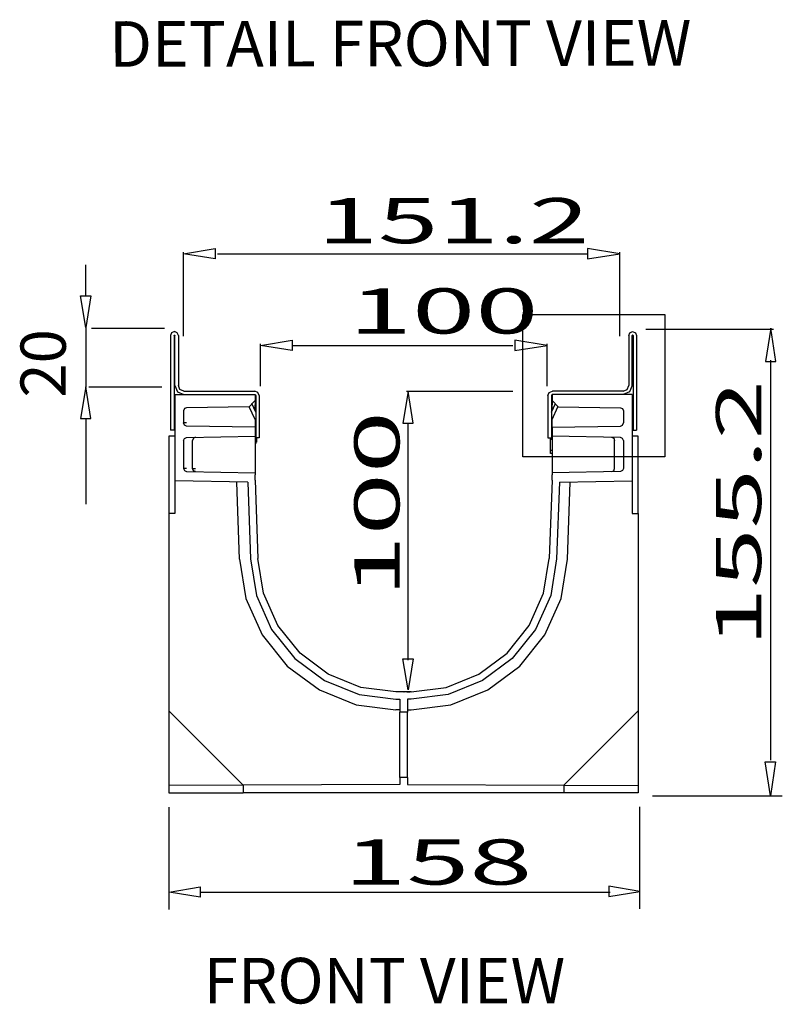
# Model space of a CAD drawing. Units: inches. Extents: x 0.5 to 42.1, y -19.2 to 29.1.
# Drawn here: x 13.7 to 17, y 4.3 to 8.4 of the extents above; entities that cross this region are included whole.
import ezdxf

# ---------------------------------------------------------------- set-up
doc = ezdxf.new("R2010")
doc.units = ezdxf.units.IN
doc.header["$MEASUREMENT"] = 0
doc.layers.add('Layer 1', color=7, linetype='Continuous')

# ---------------------------------------------------------------- blocks, each defined once
blk = doc.blocks.new('Polyline_867', base_point=(9358.167, 3063.6194))
at = {"layer": 'Layer 1', "color": 0, "linetype": 'Continuous'}
for p, q in [((14.3749, 4.7256), (14.5052, 4.7486)), ((14.5052, 4.7051), (14.3749, 4.7256)), ((14.5052, 4.7486), (14.5052, 4.7051))]:
    blk.add_line(p, q, dxfattribs=at)
blk = doc.blocks.new('Polyline_868', base_point=(9358.167, 3063.6194))
at = {"layer": 'Layer 1', "color": 0, "linetype": 'Continuous'}
for p, q in [((14.3749, 4.7256), (14.5052, 4.7486)), ((14.5052, 4.7051), (14.3749, 4.7256)), ((14.5052, 4.7486), (14.5052, 4.7051))]:
    blk.add_line(p, q, dxfattribs=at)
blk = doc.blocks.new('Polyline_869', base_point=(10467.4756, 3064.9751))
at = {"layer": 'Layer 1', "color": 0, "linetype": 'Continuous'}
for p, q in [((16.2246, 4.7507), (16.2246, 4.7073)), ((16.3549, 4.7277), (16.2246, 4.7507)), ((16.2246, 4.7073), (16.3549, 4.7277))]:
    blk.add_line(p, q, dxfattribs=at)
blk = doc.blocks.new('Polyline_870', base_point=(10467.4756, 3064.9751))
at = {"layer": 'Layer 1', "color": 0, "linetype": 'Continuous'}
for p, q in [((16.2246, 4.7507), (16.2246, 4.7073)), ((16.3549, 4.7277), (16.2246, 4.7507)), ((16.2246, 4.7073), (16.3549, 4.7277))]:
    blk.add_line(p, q, dxfattribs=at)
blk = doc.blocks.new('Polyline_871', base_point=(9608.125, 4546.8755))
at = {"layer": 'Layer 1', "color": 0, "linetype": 'Continuous'}
for p, q in [((14.7594, 7.0247), (14.8926, 7.0477)), ((14.8926, 7.0477), (14.8926, 7.0042)), ((14.8926, 7.0042), (14.7594, 7.0247))]:
    blk.add_line(p, q, dxfattribs=at)
blk = doc.blocks.new('Polyline_872', base_point=(9608.125, 4546.8755))
at = {"layer": 'Layer 1', "color": 0, "linetype": 'Continuous'}
for p, q in [((14.7594, 7.0247), (14.8926, 7.0477)), ((14.8926, 7.0477), (14.8926, 7.0042)), ((14.8926, 7.0042), (14.7594, 7.0247))]:
    blk.add_line(p, q, dxfattribs=at)
blk = doc.blocks.new('Polyline_873', base_point=(10212.4385, 4546.8755))
at = {"layer": 'Layer 1', "color": 0, "linetype": 'Continuous'}
for p, q in [((15.8293, 7.0477), (15.8293, 7.0042)), ((15.9651, 7.0247), (15.8293, 7.0477)), ((15.8293, 7.0042), (15.9651, 7.0247))]:
    blk.add_line(p, q, dxfattribs=at)
blk = doc.blocks.new('Polyline_874', base_point=(10212.4385, 4546.8755))
at = {"layer": 'Layer 1', "color": 0, "linetype": 'Continuous'}
for p, q in [((15.8293, 7.0477), (15.8293, 7.0042)), ((15.9651, 7.0247), (15.8293, 7.0477)), ((15.8293, 7.0042), (15.9651, 7.0247))]:
    blk.add_line(p, q, dxfattribs=at)
blk = doc.blocks.new('Polyline_875', base_point=(9033.3945, 4666.8535))
at = {"layer": 'Layer 1', "color": 0, "linetype": 'Continuous'}
for p, q in [((14.0018, 7.2336), (14.0452, 7.2336)), ((14.0247, 7.1009), (14.0018, 7.2336)), ((14.0452, 7.2336), (14.0247, 7.1009))]:
    blk.add_line(p, q, dxfattribs=at)
blk = doc.blocks.new('Polyline_876', base_point=(9033.3945, 4666.8535))
at = {"layer": 'Layer 1', "color": 0, "linetype": 'Continuous'}
for p, q in [((14.0018, 7.2336), (14.0452, 7.2336)), ((14.0247, 7.1009), (14.0018, 7.2336)), ((14.0452, 7.2336), (14.0247, 7.1009))]:
    blk.add_line(p, q, dxfattribs=at)
blk = doc.blocks.new('Polyline_877', base_point=(9033.3945, 4334.1245))
at = {"layer": 'Layer 1', "color": 0, "linetype": 'Continuous'}
for p, q in [((14.0247, 6.8507), (14.0018, 6.7179)), ((14.0452, 6.7179), (14.0247, 6.8507)), ((14.0018, 6.7179), (14.0452, 6.7179))]:
    blk.add_line(p, q, dxfattribs=at)
blk = doc.blocks.new('Polyline_878', base_point=(9033.3945, 4334.1245))
at = {"layer": 'Layer 1', "color": 0, "linetype": 'Continuous'}
for p, q in [((14.0247, 6.8507), (14.0018, 6.7179)), ((14.0452, 6.7179), (14.0247, 6.8507)), ((14.0018, 6.7179), (14.0452, 6.7179))]:
    blk.add_line(p, q, dxfattribs=at)
blk = doc.blocks.new('Polyline_879', base_point=(9908.2148, 3681.7576))
at = {"layer": 'Layer 1', "color": 0, "linetype": 'Continuous'}
for p, q in [((15.3578, 5.7067), (15.4011, 5.7067)), ((15.3807, 5.5765), (15.3578, 5.7067)), ((15.4011, 5.7067), (15.3807, 5.5765))]:
    blk.add_line(p, q, dxfattribs=at)
blk = doc.blocks.new('Polyline_880', base_point=(9908.2148, 3681.7576))
at = {"layer": 'Layer 1', "color": 0, "linetype": 'Continuous'}
for p, q in [((15.3578, 5.7067), (15.4011, 5.7067)), ((15.3807, 5.5765), (15.3578, 5.7067)), ((15.4011, 5.7067), (15.3807, 5.5765))]:
    blk.add_line(p, q, dxfattribs=at)
blk = doc.blocks.new('Polyline_881', base_point=(9908.2148, 4321.9443))
at = {"layer": 'Layer 1', "color": 0, "linetype": 'Continuous'}
for p, q in [((15.3807, 6.8318), (15.3578, 6.699)), ((15.4011, 6.699), (15.3807, 6.8318)), ((15.3578, 6.699), (15.4011, 6.699))]:
    blk.add_line(p, q, dxfattribs=at)
blk = doc.blocks.new('Polyline_882', base_point=(9908.2148, 4321.9443))
at = {"layer": 'Layer 1', "color": 0, "linetype": 'Continuous'}
for p, q in [((15.3807, 6.8318), (15.3578, 6.699)), ((15.4011, 6.699), (15.3807, 6.8318)), ((15.3578, 6.699), (15.4011, 6.699))]:
    blk.add_line(p, q, dxfattribs=at)
blk = doc.blocks.new('Polyline_883', base_point=(10891.5107, 3402.1272))
at = {"layer": 'Layer 1', "color": 0, "linetype": 'Continuous'}
for p, q in [((16.8819, 5.2733), (16.9253, 5.2733)), ((16.9048, 5.1309), (16.8819, 5.2733)), ((16.9253, 5.2733), (16.9048, 5.1309))]:
    blk.add_line(p, q, dxfattribs=at)
blk = doc.blocks.new('Polyline_884', base_point=(10892.2998, 4489.2646))
at = {"layer": 'Layer 1', "color": 0, "linetype": 'Continuous'}
for p, q in [((16.906, 7.0982), (16.8831, 6.9584)), ((16.9265, 6.9584), (16.906, 7.0982)), ((16.8831, 6.9584), (16.9265, 6.9584))]:
    blk.add_line(p, q, dxfattribs=at)
blk = doc.blocks.new('Polyline_1167', base_point=(10521.1182, 4559.3442))
at = {"layer": 'Layer 1', "color": 0, "linetype": 'Continuous'}
for p, q in [((16.3127, 7.0786), (16.3244, 7.0836)), ((16.3244, 7.0836), (16.336, 7.0786)), ((16.3077, 7.067), (16.3127, 7.0786)), ((16.336, 7.0786), (16.341, 7.067))]:
    blk.add_line(p, q, dxfattribs=at)
blk = doc.blocks.new('Polyline_1168', base_point=(10506.4824, 4408.7383))
at = {"layer": 'Layer 1', "color": 0, "linetype": 'Continuous'}
for p, q in [((16.2851, 6.8336), (16.3011, 6.8402)), ((16.3011, 6.8402), (16.3078, 6.8562))]:
    blk.add_line(p, q, dxfattribs=at)
blk = doc.blocks.new('Polyline_1169', base_point=(10301.9668, 4396.625))
at = {"layer": 'Layer 1', "color": 0, "linetype": 'Continuous'}
for p, q in [((15.9681, 6.8148), (15.9736, 6.828)), ((15.9736, 6.828), (15.9869, 6.8336))]:
    blk.add_line(p, q, dxfattribs=at)
blk = doc.blocks.new('Polyline_1170', base_point=(10314.0801, 4399.0923))
at = {"layer": 'Layer 1', "color": 0, "linetype": 'Continuous'}
for p, q in [((15.9841, 6.8175), (15.983, 6.8148)), ((15.9869, 6.8186), (15.9841, 6.8175))]:
    blk.add_line(p, q, dxfattribs=at)
blk = doc.blocks.new('Polyline_1171', base_point=(10530.7764, 4423.3633))
at = {"layer": 'Layer 1', "color": 0, "linetype": 'Continuous'}
for p, q in [((16.3228, 6.8562), (16.3117, 6.8297)), ((16.3117, 6.8297), (16.2851, 6.8186))]:
    blk.add_line(p, q, dxfattribs=at)
blk = doc.blocks.new('Polyline_1172', base_point=(10532.8877, 4559.3442))
at = {"layer": 'Layer 1', "color": 0, "linetype": 'Continuous'}
for p, q in [((16.3233, 7.0681), (16.3227, 7.067)), ((16.3244, 7.0686), (16.3233, 7.0681)), ((16.3255, 7.0681), (16.3244, 7.0686)), ((16.326, 7.067), (16.3255, 7.0681))]:
    blk.add_line(p, q, dxfattribs=at)
blk = doc.blocks.new('Polyline_1173', base_point=(10301.9668, 4396.625))
at = {"layer": 'Layer 1', "color": 0, "linetype": 'Continuous'}
for p, q in [((15.9681, 6.8148), (15.9681, 6.6372)), ((15.9681, 6.6372), (15.983, 6.6372))]:
    blk.add_line(p, q, dxfattribs=at)
blk = doc.blocks.new('Polyline_1174', base_point=(10532.8877, 4559.3442))
at = {"layer": 'Layer 1', "color": 0, "linetype": 'Continuous'}
for p, q in [((16.326, 7.067), (16.326, 6.6693)), ((16.326, 6.6693), (16.341, 6.6693))]:
    blk.add_line(p, q, dxfattribs=at)
blk = doc.blocks.new('Polyline_1175', base_point=(9299.4111, 4559.3442))
at = {"layer": 'Layer 1', "color": 0, "linetype": 'Continuous'}
for p, q in [((14.3974, 7.0836), (14.3853, 7.0786)), ((14.4091, 7.0786), (14.3974, 7.0836)), ((14.3853, 7.0786), (14.3809, 7.067)), ((14.4141, 7.067), (14.4091, 7.0786))]:
    blk.add_line(p, q, dxfattribs=at)
blk = doc.blocks.new('Polyline_1176', base_point=(9313.6924, 4408.7383))
at = {"layer": 'Layer 1', "color": 0, "linetype": 'Continuous'}
for p, q in [((14.4202, 6.8402), (14.4141, 6.8562)), ((14.4363, 6.8336), (14.4202, 6.8402))]:
    blk.add_line(p, q, dxfattribs=at)
blk = doc.blocks.new('Polyline_1177', base_point=(9518.5195, 4396.625))
at = {"layer": 'Layer 1', "color": 0, "linetype": 'Continuous'}
for p, q in [((14.7483, 6.828), (14.7349, 6.8336)), ((14.7537, 6.8148), (14.7483, 6.828))]:
    blk.add_line(p, q, dxfattribs=at)
blk = doc.blocks.new('Polyline_1178', base_point=(9506.3945, 4399.0923))
at = {"layer": 'Layer 1', "color": 0, "linetype": 'Continuous'}
for p, q in [((14.7349, 6.8186), (14.7377, 6.8175)), ((14.7377, 6.8175), (14.7388, 6.8148))]:
    blk.add_line(p, q, dxfattribs=at)
blk = doc.blocks.new('Polyline_1179', base_point=(9289.3984, 4423.3633))
at = {"layer": 'Layer 1', "color": 0, "linetype": 'Continuous'}
for p, q in [((14.3986, 6.8562), (14.4097, 6.8297)), ((14.4097, 6.8297), (14.4362, 6.8186))]:
    blk.add_line(p, q, dxfattribs=at)
blk = doc.blocks.new('Polyline_1180', base_point=(9287.5986, 4559.3442))
at = {"layer": 'Layer 1', "color": 0, "linetype": 'Continuous'}
for p, q in [((14.3958, 7.067), (14.3964, 7.0681)), ((14.3964, 7.0681), (14.3975, 7.0686)), ((14.3975, 7.0686), (14.3986, 7.0681)), ((14.3986, 7.0681), (14.3986, 7.067))]:
    blk.add_line(p, q, dxfattribs=at)
blk = doc.blocks.new('Polyline_1181', base_point=(9518.5195, 4396.625))
at = {"layer": 'Layer 1', "color": 0, "linetype": 'Continuous'}
for p, q in [((14.7537, 6.8148), (14.7537, 6.6372)), ((14.7537, 6.6372), (14.7388, 6.6372))]:
    blk.add_line(p, q, dxfattribs=at)
blk = doc.blocks.new('Polyline_1182', base_point=(9287.5986, 4559.3442))
at = {"layer": 'Layer 1', "color": 0, "linetype": 'Continuous'}
for p, q in [((14.3958, 7.067), (14.3958, 6.6693)), ((14.3958, 6.6693), (14.3809, 6.6693))]:
    blk.add_line(p, q, dxfattribs=at)
blk = doc.blocks.new('Polyline_1183', base_point=(10345.5078, 3339.4043))
at = {"layer": 'Layer 1', "color": 0, "linetype": 'Continuous'}
for p, q in [((16.0356, 5.1761), (16.3476, 5.1744)), ((16.3476, 5.1744), (16.3476, 5.1434))]:
    blk.add_line(p, q, dxfattribs=at)
blk = doc.blocks.new('Polyline_1184', base_point=(10474.6992, 4189.9419))
at = {"layer": 'Layer 1', "color": 0, "linetype": 'Continuous'}
for p, q in [((16.2447, 6.4983), (16.2481, 6.5071)), ((16.2358, 6.4944), (16.2447, 6.4983))]:
    blk.add_line(p, q, dxfattribs=at)
blk = doc.blocks.new('Polyline_1185', base_point=(10474.6992, 4283.0703))
at = {"layer": 'Layer 1', "color": 0, "linetype": 'Continuous'}
for p, q in [((16.2358, 6.6388), (16.2447, 6.6349)), ((16.2447, 6.6349), (16.2481, 6.6261))]:
    blk.add_line(p, q, dxfattribs=at)
blk = doc.blocks.new('Polyline_1186', base_point=(10546.8125, 4076.4316))
at = {"layer": 'Layer 1', "color": 0, "linetype": 'Continuous'}
for p, q in [((16.3476, 6.6438), (16.3227, 6.6438)), ((16.3476, 6.3185), (16.3476, 6.6438))]:
    blk.add_line(p, q, dxfattribs=at)
blk = doc.blocks.new('Polyline_1187', base_point=(10530.7764, 4164.937))
at = {"layer": 'Layer 1', "color": 0, "linetype": 'Continuous'}
for p, q in [((16.3228, 6.4557), (16.3228, 6.3185)), ((16.3228, 6.3185), (16.3476, 6.3185))]:
    blk.add_line(p, q, dxfattribs=at)
blk = doc.blocks.new('Polyline_1188', base_point=(9475.0107, 3339.4043))
at = {"layer": 'Layer 1', "color": 0, "linetype": 'Continuous'}
for p, q in [((14.6863, 5.1761), (14.3737, 5.1744)), ((14.3737, 5.1744), (14.3737, 5.1434))]:
    blk.add_line(p, q, dxfattribs=at)
blk = doc.blocks.new('Polyline_1189', base_point=(9289.3984, 4286.293))
at = {"layer": 'Layer 1', "color": 0, "linetype": 'Continuous'}
for p, q in [((14.3986, 6.6438), (14.3737, 6.6438)), ((14.3737, 6.6438), (14.3737, 6.3185))]:
    blk.add_line(p, q, dxfattribs=at)
blk = doc.blocks.new('Polyline_1190', base_point=(9289.3984, 4164.937))
at = {"layer": 'Layer 1', "color": 0, "linetype": 'Continuous'}
for p, q in [((14.3986, 6.4557), (14.3986, 6.3185)), ((14.3986, 6.3185), (14.3737, 6.3185)), ((14.3737, 6.3185), (14.3737, 5.4887)), ((14.3737, 5.4887), (14.6863, 5.1761))]:
    blk.add_line(p, q, dxfattribs=at)
blk = doc.blocks.new('Polyline_1191', base_point=(9345.4199, 4283.0703))
at = {"layer": 'Layer 1', "color": 0, "linetype": 'Continuous'}
for p, q in [((14.4771, 6.6349), (14.4733, 6.6261)), ((14.4854, 6.6388), (14.4771, 6.6349))]:
    blk.add_line(p, q, dxfattribs=at)
blk = doc.blocks.new('Polyline_1192', base_point=(9345.4199, 4189.9419))
at = {"layer": 'Layer 1', "color": 0, "linetype": 'Continuous'}
for p, q in [((14.4771, 6.4983), (14.4733, 6.5071)), ((14.4854, 6.4944), (14.4771, 6.4983))]:
    blk.add_line(p, q, dxfattribs=at)
blk = doc.blocks.new('Polyline_1193', base_point=(9507.1064, 4285.9375))
at = {"layer": 'Layer 1', "color": 0, "linetype": 'Continuous'}
for p, q in [((14.7361, 6.6432), (14.7361, 6.6305)), ((14.7361, 6.6305), (14.7361, 6.5028)), ((14.7361, 6.5028), (14.7361, 6.49))]:
    blk.add_line(p, q, dxfattribs=at)
blk = doc.blocks.new('Polyline_1194', base_point=(9507.1064, 4331.6572))
at = {"layer": 'Layer 1', "color": 0, "linetype": 'Continuous'}
for p, q in [((14.7361, 6.7141), (14.7361, 6.6941)), ((14.7361, 6.6941), (14.7361, 6.6814))]:
    blk.add_line(p, q, dxfattribs=at)
blk = doc.blocks.new('Polyline_1195', base_point=(9920.417, 3543.5759))
at = {"layer": 'Layer 1', "color": 0, "linetype": 'Continuous'}
for p, q in [((16.0505, 6.1265), (16.0621, 6.4507)), ((16.0234, 5.9611), (16.0505, 6.1265)), ((15.9554, 5.8073), (16.0234, 5.9611)), ((15.8503, 5.6768), (15.9554, 5.8073)), ((15.7153, 5.5766), (15.8503, 5.6768)), ((15.5598, 5.5135), (15.7153, 5.5766)), ((15.3933, 5.4926), (15.5598, 5.5135)), ((15.3767, 5.4926), (15.3933, 5.4926))]:
    blk.add_line(p, q, dxfattribs=at)
blk = doc.blocks.new('Polyline_1196', base_point=(9465.0098, 3952.5862))
at = {"layer": 'Layer 1', "color": 0, "linetype": 'Continuous'}
for p, q in [((14.6708, 6.1265), (14.6979, 5.9611)), ((14.6979, 5.9611), (14.7665, 5.8073)), ((14.7665, 5.8073), (14.8716, 5.6768)), ((14.8716, 5.6768), (15.0066, 5.5767)), ((15.0066, 5.5767), (15.162, 5.5135)), ((15.162, 5.5135), (15.3286, 5.4926))]:
    blk.add_line(p, q, dxfattribs=at)
blk = doc.blocks.new('Polyline_1197', base_point=(10309.1006, 4247.0635))
at = {"layer": 'Layer 1', "color": 0, "linetype": 'Continuous'}
for p, q in [((15.9791, 6.5973), (15.9791, 6.6299)), ((15.9791, 6.5862), (15.9791, 6.5973)), ((15.9791, 6.583), (15.9791, 6.5862))]:
    blk.add_line(p, q, dxfattribs=at)
blk = doc.blocks.new('Polyline_1198', base_point=(10333.0391, 4161.3809))
at = {"layer": 'Layer 1', "color": 0, "linetype": 'Continuous'}
for p, q in [((16.0163, 6.4502), (16.0046, 6.1282)), ((16.0046, 6.1282), (15.9797, 5.9738)), ((15.9797, 5.9738), (15.9161, 5.8311)), ((15.9161, 5.8311), (15.8182, 5.7089)), ((15.8182, 5.7089), (15.6932, 5.6153)), ((15.6932, 5.6153), (15.5482, 5.5573)), ((15.5482, 5.5573), (15.3933, 5.5368))]:
    blk.add_line(p, q, dxfattribs=at)
blk = doc.blocks.new('Polyline_1199', base_point=(9920.417, 3359.7637))
at = {"layer": 'Layer 1', "color": 0, "linetype": 'Continuous'}
for p, q in [((15.3767, 5.2076), (15.3767, 5.1788)), ((15.3767, 5.1788), (16.0356, 5.1761))]:
    blk.add_line(p, q, dxfattribs=at)
blk = doc.blocks.new('Polyline_1200', base_point=(10329.4717, 4366.2417))
at = {"layer": 'Layer 1', "color": 0, "linetype": 'Continuous'}
for p, q in [((16.0107, 6.7677), (16.2735, 6.7633)), ((16.2735, 6.7633), (16.2823, 6.7594)), ((16.2823, 6.7594), (16.2856, 6.7506))]:
    blk.add_line(p, q, dxfattribs=at)
blk = doc.blocks.new('Polyline_1201', base_point=(10498.9922, 4313.7871))
at = {"layer": 'Layer 1', "color": 0, "linetype": 'Continuous'}
for p, q in [((16.2735, 6.6864), (16.2823, 6.6902)), ((16.2823, 6.6902), (16.2856, 6.6991))]:
    blk.add_line(p, q, dxfattribs=at)
blk = doc.blocks.new('Polyline_1202', base_point=(10506.8379, 4274.5132))
at = {"layer": 'Layer 1', "color": 0, "linetype": 'Continuous'}
for p, q in [((16.2823, 6.6344), (16.2735, 6.6382)), ((16.2856, 6.6255), (16.2823, 6.6344))]:
    blk.add_line(p, q, dxfattribs=at)
blk = doc.blocks.new('Polyline_1203', base_point=(10506.8379, 4198.4766))
at = {"layer": 'Layer 1', "color": 0, "linetype": 'Continuous'}
for p, q in [((16.2856, 6.5076), (16.2823, 6.4989)), ((16.2823, 6.4989), (16.2735, 6.495))]:
    blk.add_line(p, q, dxfattribs=at)
blk = doc.blocks.new('Polyline_1204', base_point=(9931.1299, 3592.4519))
at = {"layer": 'Layer 1', "color": 0, "linetype": 'Continuous'}
for p, q in [((15.9498, 5.9827), (15.9736, 6.1293)), ((15.889, 5.8471), (15.9498, 5.9827)), ((15.7966, 5.7315), (15.889, 5.8471)), ((15.6776, 5.643), (15.7966, 5.7315)), ((15.5399, 5.5871), (15.6776, 5.643)), ((15.3933, 5.5683), (15.5399, 5.5871))]:
    blk.add_line(p, q, dxfattribs=at)
blk = doc.blocks.new('Polyline_1205', base_point=(9487.4912, 4161.3809))
at = {"layer": 'Layer 1', "color": 0, "linetype": 'Continuous'}
for p, q in [((14.7056, 6.4502), (14.7167, 6.1282)), ((14.7167, 6.1282), (14.7421, 5.9738)), ((14.7421, 5.9738), (14.8058, 5.8311)), ((14.8058, 5.8311), (14.9031, 5.7089)), ((14.9031, 5.7089), (15.0287, 5.6153)), ((15.0287, 5.6153), (15.1736, 5.5573)), ((15.1736, 5.5573), (15.3286, 5.5368))]:
    blk.add_line(p, q, dxfattribs=at)
blk = doc.blocks.new('Polyline_1206', base_point=(9900.0576, 3359.7637))
at = {"layer": 'Layer 1', "color": 0, "linetype": 'Continuous'}
for p, q in [((15.3451, 5.1788), (14.6863, 5.1761)), ((15.3451, 5.2076), (15.3451, 5.1788))]:
    blk.add_line(p, q, dxfattribs=at)
blk = doc.blocks.new('Polyline_1207', base_point=(9491.0586, 4366.2417))
at = {"layer": 'Layer 1', "color": 0, "linetype": 'Continuous'}
for p, q in [((14.4395, 6.7594), (14.4356, 6.7506)), ((14.4483, 6.7633), (14.4395, 6.7594)), ((14.7112, 6.7677), (14.4483, 6.7633))]:
    blk.add_line(p, q, dxfattribs=at)
blk = doc.blocks.new('Polyline_1208', base_point=(9321.4932, 4313.7871))
at = {"layer": 'Layer 1', "color": 0, "linetype": 'Continuous'}
for p, q in [((14.4395, 6.6902), (14.4356, 6.6991)), ((14.4483, 6.6864), (14.4395, 6.6902))]:
    blk.add_line(p, q, dxfattribs=at)
blk = doc.blocks.new('Polyline_1209', base_point=(9313.292, 4274.5132))
at = {"layer": 'Layer 1', "color": 0, "linetype": 'Continuous'}
for p, q in [((14.4356, 6.6255), (14.4395, 6.6344)), ((14.4395, 6.6344), (14.4483, 6.6382))]:
    blk.add_line(p, q, dxfattribs=at)
blk = doc.blocks.new('Polyline_1210', base_point=(9313.292, 4198.4766))
at = {"layer": 'Layer 1', "color": 0, "linetype": 'Continuous'}
for p, q in [((14.4356, 6.5076), (14.4395, 6.4989)), ((14.4395, 6.4989), (14.4483, 6.495))]:
    blk.add_line(p, q, dxfattribs=at)
blk = doc.blocks.new('Polyline_1211', base_point=(9889.3887, 3592.4519))
at = {"layer": 'Layer 1', "color": 0, "linetype": 'Continuous'}
for p, q in [((14.772, 5.9827), (14.7483, 6.1293)), ((14.8323, 5.8471), (14.772, 5.9827)), ((14.9252, 5.7315), (14.8323, 5.8471)), ((15.0442, 5.643), (14.9252, 5.7315)), ((15.1813, 5.5871), (15.0442, 5.643)), ((15.3286, 5.5683), (15.1813, 5.5871))]:
    blk.add_line(p, q, dxfattribs=at)
blk = doc.blocks.new('Polyline_1235', base_point=(10619.3037, 4230.3491))
at = {"layer": 'Layer 1', "color": 0, "linetype": 'Continuous'}
for p, q in [((15.862, 6.557), (15.862, 7.155)), ((15.862, 7.155), (16.46, 7.155)), ((16.46, 7.155), (16.46, 6.557)), ((16.46, 6.557), (15.862, 6.557))]:
    blk.add_line(p, q, dxfattribs=at)
blk = doc.blocks.new('Polyline_1236', base_point=(9398.6299, 4795.3887))
at = {"layer": 'Layer 1', "color": 0, "linetype": 'Continuous'}
for p, q in [((14.4347, 7.4099), (14.5679, 7.4329)), ((14.5679, 7.4329), (14.5679, 7.3895)), ((14.5679, 7.3895), (14.4347, 7.4099))]:
    blk.add_line(p, q, dxfattribs=at)
blk = doc.blocks.new('Polyline_1237', base_point=(9398.6299, 4795.3887))
at = {"layer": 'Layer 1', "color": 0, "linetype": 'Continuous'}
for p, q in [((14.4347, 7.4099), (14.5679, 7.4329)), ((14.5679, 7.4329), (14.5679, 7.3895)), ((14.5679, 7.3895), (14.4347, 7.4099))]:
    blk.add_line(p, q, dxfattribs=at)
blk = doc.blocks.new('Polyline_1238', base_point=(10409.1641, 4795.3887))
at = {"layer": 'Layer 1', "color": 0, "linetype": 'Continuous'}
for p, q in [((16.1342, 7.4329), (16.1342, 7.3895)), ((16.2701, 7.4099), (16.1342, 7.4329)), ((16.1342, 7.3895), (16.2701, 7.4099))]:
    blk.add_line(p, q, dxfattribs=at)
blk = doc.blocks.new('Polyline_1239', base_point=(10409.1641, 4795.3887))
at = {"layer": 'Layer 1', "color": 0, "linetype": 'Continuous'}
for p, q in [((16.1342, 7.4329), (16.1342, 7.3895)), ((16.2701, 7.4099), (16.1342, 7.4329)), ((16.1342, 7.3895), (16.2701, 7.4099))]:
    blk.add_line(p, q, dxfattribs=at)

msp = doc.modelspace()

# ---------------------------------------------------------------- linework, layer by layer
at = {"layer": 'Layer 1', "color": 7, "linetype": 'Continuous'}
for p, q in [((14.4347, 7.0641), (14.4347, 7.4176)), ((16.2701, 7.0641), (16.2701, 7.4176)), ((14.5781, 7.4099), (16.1342, 7.4099)), ((14.0247, 7.2336), (14.0247, 7.3638)), ((14.0247, 7.1009), (14.0247, 6.8506)), ((14.0482, 7.098), (14.3554, 7.098)), ((14.3974, 7.0836), (14.3981, 7.0836)), ((16.3796, 7.0939), (16.9166, 7.0939)), ((14.3809, 7.067), (14.3809, 6.6693)), ((14.3986, 6.8562), (14.3986, 7.067)), ((14.4141, 7.067), (14.4141, 6.8562)), ((16.3078, 7.067), (16.3078, 6.8562)), ((16.3227, 6.8562), (16.3227, 7.067)), ((16.341, 7.067), (16.341, 6.6693)), ((14.7594, 6.8537), (14.7594, 7.0324)), ((14.8926, 7.0247), (15.8202, 7.0247)), ((15.9651, 6.8537), (15.9651, 7.0324)), ((16.906, 5.2815), (16.906, 6.964)), ((14.0371, 6.8506), (14.3442, 6.8506)), ((14.3986, 6.8186), (14.736, 6.8186)), ((14.3986, 6.8186), (14.3986, 6.4557)), ((14.4363, 6.8336), (14.7349, 6.8336)), ((14.7112, 6.7677), (14.736, 6.7932)), ((14.736, 6.8186), (14.736, 6.7932)), ((14.736, 6.8186), (14.7366, 6.8186)), ((14.736, 6.8186), (14.7366, 6.8186)), ((14.736, 6.7932), (14.736, 6.7755)), ((14.7388, 6.8148), (14.7388, 6.6372)), ((15.8199, 6.8318), (15.373, 6.8318)), ((15.983, 6.8148), (15.983, 6.6372)), ((16.3227, 6.8186), (15.9852, 6.8186)), ((15.9852, 6.8186), (15.9852, 6.7932)), ((15.9852, 6.8186), (15.9858, 6.8186)), ((15.9852, 6.7932), (15.9852, 6.7755)), ((16.0107, 6.7677), (15.9852, 6.7932)), ((16.2851, 6.8336), (15.9869, 6.8336)), ((16.3227, 6.8186), (16.3227, 6.4557)), ((14.736, 6.7141), (14.7112, 6.7677)), ((14.7388, 6.7445), (14.7222, 6.7804)), ((14.736, 6.75), (14.736, 6.7755)), ((15.983, 6.7445), (15.9996, 6.7804)), ((15.9852, 6.7577), (15.983, 6.7577)), ((15.9852, 6.75), (15.9852, 6.7755)), ((15.9852, 6.7141), (16.0101, 6.7677)), ((14.0247, 6.7179), (14.0247, 6.3578)), ((14.4356, 6.7506), (14.4356, 6.6991)), ((15.9852, 6.6941), (15.9852, 6.7141)), ((16.2856, 6.7506), (16.2856, 6.6991)), ((14.4483, 6.6991), (14.4356, 6.6991)), ((14.736, 6.6814), (14.4483, 6.6864)), ((14.736, 6.7035), (14.7388, 6.7035)), ((14.736, 6.6814), (14.736, 6.6432)), ((15.3807, 5.7021), (15.3807, 6.699)), ((15.9852, 6.7007), (15.983, 6.7007)), ((15.9852, 6.6891), (15.983, 6.6891)), ((15.9852, 6.6814), (15.9852, 6.6941)), ((15.9852, 6.6814), (16.2735, 6.6864)), ((15.9852, 6.6814), (15.9852, 6.6432)), ((14.4483, 6.6382), (14.736, 6.6432)), ((14.7421, 6.6372), (14.7421, 6.6178)), ((15.9791, 6.63), (15.9791, 6.6372)), ((15.9852, 6.63), (15.9791, 6.63)), ((15.9852, 6.6416), (15.983, 6.6416)), ((15.9852, 6.6432), (15.9852, 6.6305)), ((16.2735, 6.6382), (15.9852, 6.6432)), ((15.9852, 6.6305), (15.9852, 6.5028)), ((14.4356, 6.6255), (14.4356, 6.5077)), ((14.4733, 6.5071), (14.4733, 6.6261)), ((14.736, 6.6178), (14.7421, 6.6178)), ((14.736, 6.6156), (14.7421, 6.6156)), ((16.248, 6.5071), (16.248, 6.6261)), ((16.2856, 6.6255), (16.2856, 6.5077)), ((15.9791, 6.5708), (15.9791, 6.583)), ((15.9852, 6.583), (15.9791, 6.583)), ((15.9852, 6.5708), (15.9791, 6.5708)), ((14.4483, 6.5077), (14.4356, 6.5077)), ((14.4733, 6.5071), (14.4854, 6.5071)), ((15.9852, 6.5028), (15.9852, 6.49)), ((14.4483, 6.495), (14.736, 6.49)), ((14.736, 6.49), (14.736, 6.4812)), ((14.7366, 6.459), (14.736, 6.4812)), ((16.2735, 6.495), (15.9852, 6.49)), ((15.9852, 6.49), (15.9852, 6.4812)), ((15.9852, 6.459), (15.9852, 6.4812)), ((14.7056, 6.4502), (14.3986, 6.4557)), ((14.6708, 6.1265), (14.6597, 6.4507)), ((14.7366, 6.459), (14.7483, 6.1293)), ((15.9852, 6.459), (15.9736, 6.1293)), ((16.0162, 6.4502), (16.3227, 6.4557)), ((16.3476, 6.3185), (16.3476, 5.4887)), ((15.3933, 5.5683), (15.3286, 5.5683)), ((15.3606, 5.5683), (15.3612, 5.5683)), ((15.3623, 5.5683), (15.3628, 5.5683)), ((15.3739, 5.5683), (15.3888, 5.5683)), ((15.3286, 5.5368), (15.3451, 5.5368)), ((15.3451, 5.5368), (15.3451, 5.4831)), ((15.3933, 5.5368), (15.3767, 5.5368)), ((15.3767, 5.5368), (15.3767, 5.4831)), ((14.3737, 5.4887), (14.3737, 5.1744)), ((15.3451, 5.4926), (15.3286, 5.4926)), ((15.3451, 5.2076), (15.3451, 5.4831)), ((15.3767, 5.4831), (15.3451, 5.4831)), ((15.3767, 5.2076), (15.3767, 5.4831)), ((16.0356, 5.1761), (16.3476, 5.4887)), ((16.3476, 5.4887), (16.3476, 5.1744)), ((15.3767, 5.2076), (15.3451, 5.2076)), ((14.3737, 5.1744), (14.3743, 5.1744)), ((14.3737, 5.1434), (14.6863, 5.1434)), ((14.3737, 5.1434), (14.3743, 5.1434)), ((14.6863, 5.1761), (14.6863, 5.1434)), ((16.0356, 5.1434), (14.6863, 5.1434)), ((16.0356, 5.1761), (16.0356, 5.1434)), ((16.3476, 5.1434), (16.0356, 5.1434)), ((16.3476, 5.1744), (16.3481, 5.1744)), ((16.4086, 5.1309), (16.9539, 5.1309)), ((14.3749, 4.6529), (14.3749, 5.0831)), ((16.3549, 4.655), (16.3549, 5.0852)), ((14.5052, 4.7256), (16.2298, 4.7256))]:
    msp.add_line(p, q, dxfattribs=at)

# ---------------------------------------------------------------- block references
for name, p in [('Polyline_1236', (9398.6299, 4795.3887)), ('Polyline_1237', (9398.6299, 4795.3887)), ('Polyline_1238', (10409.1641, 4795.3887)), ('Polyline_1239', (10409.1641, 4795.3887)), ('Polyline_875', (9033.3945, 4666.8535)), ('Polyline_876', (9033.3945, 4666.8535)), ('Polyline_1175', (9299.4111, 4559.3442)), ('Polyline_1167', (10521.1182, 4559.3442)), ('Polyline_884', (10892.2998, 4489.2646)), ('Polyline_1182', (9287.5986, 4559.3442)), ('Polyline_1180', (9287.5986, 4559.3442)), ('Polyline_871', (9608.125, 4546.8755)), ('Polyline_872', (9608.125, 4546.8755)), ('Polyline_873', (10212.4385, 4546.8755)), ('Polyline_874', (10212.4385, 4546.8755)), ('Polyline_1172', (10532.8877, 4559.3442)), ('Polyline_1174', (10532.8877, 4559.3442)), ('Polyline_877', (9033.3945, 4334.1245)), ('Polyline_878', (9033.3945, 4334.1245)), ('Polyline_1179', (9289.3984, 4423.3633)), ('Polyline_1176', (9313.6924, 4408.7383)), ('Polyline_1168', (10506.4824, 4408.7383)), ('Polyline_1171', (10530.7764, 4423.3633)), ('Polyline_1177', (9518.5195, 4396.625)), ('Polyline_1178', (9506.3945, 4399.0923)), ('Polyline_1181', (9518.5195, 4396.625)), ('Polyline_881', (9908.2148, 4321.9443)), ('Polyline_882', (9908.2148, 4321.9443)), ('Polyline_1169', (10301.9668, 4396.625)), ('Polyline_1173', (10301.9668, 4396.625)), ('Polyline_1170', (10314.0801, 4399.0923)), ('Polyline_1207', (9491.0586, 4366.2417)), ('Polyline_1200', (10329.4717, 4366.2417)), ('Polyline_1194', (9507.1064, 4331.6572)), ('Polyline_1208', (9321.4932, 4313.7871)), ('Polyline_1201', (10498.9922, 4313.7871)), ('Polyline_1189', (9289.3984, 4286.293)), ('Polyline_1209', (9313.292, 4274.5132)), ('Polyline_1191', (9345.4199, 4283.0703)), ('Polyline_1193', (9507.1064, 4285.9375)), ('Polyline_1197', (10309.1006, 4247.0635)), ('Polyline_1185', (10474.6992, 4283.0703)), ('Polyline_1202', (10506.8379, 4274.5132)), ('Polyline_1186', (10546.8125, 4076.4316)), ('Polyline_1210', (9313.292, 4198.4766)), ('Polyline_1192', (9345.4199, 4189.9419)), ('Polyline_1184', (10474.6992, 4189.9419)), ('Polyline_1203', (10506.8379, 4198.4766)), ('Polyline_1190', (9289.3984, 4164.937)), ('Polyline_1205', (9487.4912, 4161.3809)), ('Polyline_1195', (9920.417, 3543.5759)), ('Polyline_1198', (10333.0391, 4161.3809)), ('Polyline_1187', (10530.7764, 4164.937)), ('Polyline_1196', (9465.0098, 3952.5862)), ('Polyline_1211', (9889.3887, 3592.4519)), ('Polyline_1204', (9931.1299, 3592.4519)), ('Polyline_879', (9908.2148, 3681.7576)), ('Polyline_880', (9908.2148, 3681.7576)), ('Polyline_883', (10891.5107, 3402.1272)), ('Polyline_1206', (9900.0576, 3359.7637)), ('Polyline_1199', (9920.417, 3359.7637)), ('Polyline_1188', (9475.0107, 3339.4043)), ('Polyline_1183', (10345.5078, 3339.4043)), ('Polyline_867', (9358.167, 3063.6194)), ('Polyline_868', (9358.167, 3063.6194)), ('Polyline_869', (10467.4756, 3064.9751)), ('Polyline_870', (10467.4756, 3064.9751))]:
    msp.add_blockref(name, p, dxfattribs=at)
at = {"layer": 'Layer 1', "color": 165, "linetype": 'Continuous'}
msp.add_blockref('Polyline_1235', (10619.3037, 4230.3491), dxfattribs=at)

# ---------------------------------------------------------------- texts
at = {"layer": 'Layer 1', "color": 7, "linetype": 'Continuous', "attachment_point": 7, "line_spacing_factor": 0.899982}
for s, insert, char_height, rotation in [('{\\fArial|b0|i0|c0|p0;DETAIL FRONT VIEW}', (14.1228, 8.1972), 0.19191, 0.1209), ('{\\fArial|b0|i0|c0|p0;{\\fArial|b0|i0;{\\fArial|b0|i0;{\\W0.99999;20}}}}', (13.9398, 6.8056), 0.190289, 90), ('{\\W1.05;{\\fArial|b0|i0;{\\W1.7325;{\\fArial|b0|i0;{\\fArial|b0|i0;{\\W1.73248;155.2}}}}}}', (16.8651, 5.756), 0.190289, 90), ('{\\W1.08;{\\fArial|b0|i0;{\\W1.8144;{\\fArial|b0|i0;{\\fArial|b0|i0;{\\W1.81438;100}}}}}}', (15.3438, 5.9649), 0.190289, 90)]:
    msp.add_mtext(s, dxfattribs=dict(at, insert=insert, char_height=char_height, rotation=rotation))
for s, insert, char_height in [('{\\W1.05;{\\fArial|b0|i0;{\\W1.764;{\\fArial|b0|i0;{\\fArial|b0|i0;{\\W1.764;151.2}}}}}}', (14.9988, 7.4549), 0.190293), ('{\\W1.08;{\\fArial|b0|i0;{\\W1.8468;{\\fArial|b0|i0;{\\fArial|b0|i0;{\\W1.8468;100}}}}}}', (15.1302, 7.0751), 0.190293), ('{\\W1.08;{\\fArial|b0|i0;{\\W1.836;{\\fArial|b0|i0;{\\fArial|b0|i0;{\\W1.836;158}}}}}}', (15.1086, 4.7573), 0.190293), ('{\\fArial|b0|i0|c0|p0;FRONT VIEW}', (14.5196, 4.2573), 0.191911)]:
    msp.add_mtext(s, dxfattribs=dict(at, insert=insert, char_height=char_height))

doc.saveas('drawing.dxf')
